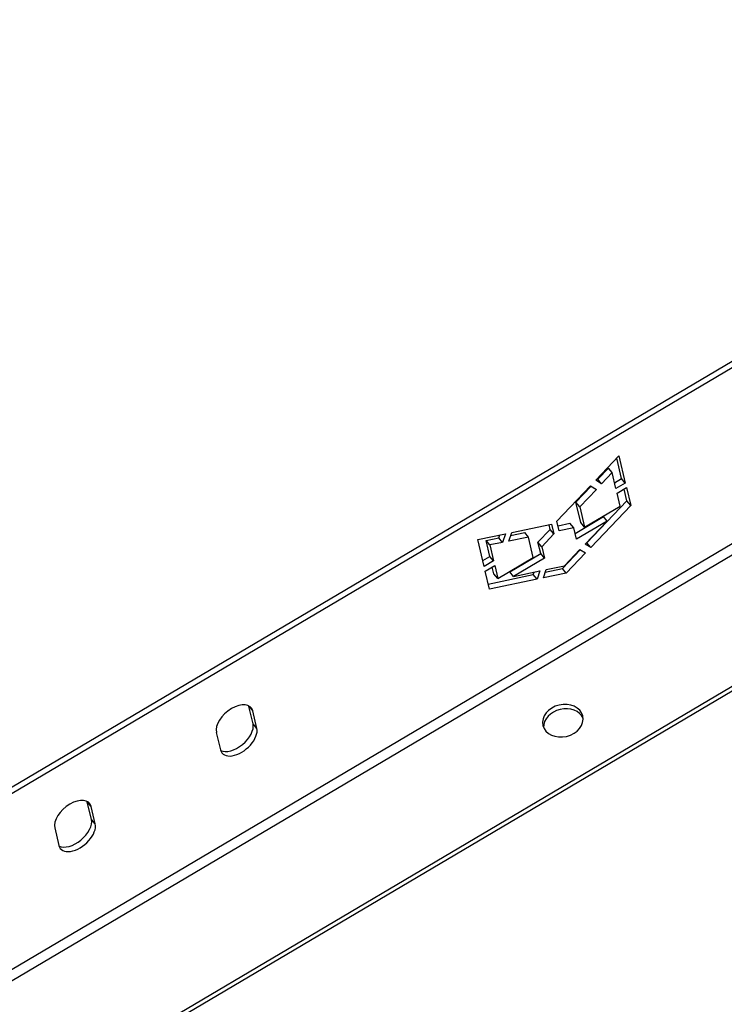
# Model space of a CAD drawing. Units: millimetres. Extents: x 29920 to 36220, y 28649 to 33104.
# Drawn here: x 32852 to 33132, y 28986 to 29378 of the extents above; entities that cross this region are included whole.
import ezdxf

# ---------------------------------------------------------------- set-up
doc = ezdxf.new("R2010")
doc.units = ezdxf.units.MM
doc.layers.add('Visible', color=7, linetype='Continuous', lineweight=35, true_color=0x22346e)

msp = doc.modelspace()

# ---------------------------------------------------------------- linework, layer by layer
at = {"layer": 'Visible', "color": 159, "lineweight": 25, "true_color": 0x22346e, "extrusion": (-0.526561, 0.625393, -0.575862)}
for p, q in [((32721.43, 28997.29, 168.3), (33365.07, 29377.91, -6.87)), ((33366.58, 29376.11, -5.21), (32722.95, 28995.49, 169.96)), ((32792.18, 28966.5, 75.18), (33330.5, 29284.85, -71.33)), ((33332.74, 29281.5, -72.02), (32794.3, 28963.08, 74.53)), ((32752.63, 28886.28, 125.91), (33412.36, 29276.42, -53.64)), ((33412.77, 29274.68, -55.9), (32753.04, 28884.55, 123.65)), ((33080.92, 29194.48, 58.75), (33090.15, 29204.19, 60.84)), ((33090.15, 29204.19, 60.84), (33092.71, 29193.38, 46.76)), ((33091.19, 29195.18, 45.1), (33089.28, 29203.27, 55.64)), ((33081.71, 29194.88, 53.45), (33085.96, 29199.34, 54.42)), ((33087.47, 29197.54, 56.08), (33083.23, 29193.08, 55.11)), ((33087.47, 29197.54, 56.08), (33085.96, 29199.34, 54.42)), ((33088.98, 29191.17, 47.78), (33087.47, 29197.54, 56.08)), ((33065.48, 29178.25, 55.24), (33078.83, 29192.29, 58.27)), ((33078.83, 29192.29, 58.27), (33081.17, 29190.86, 54.58)), ((33083.23, 29193.08, 55.11), (33080.92, 29194.48, 58.75)), ((33081.45, 29195.04, 53.87), (33081.71, 29194.88, 53.45)), ((33083.23, 29193.08, 55.11), (33081.71, 29194.88, 53.45)), ((33088.42, 29193.54, 45.86), (33091.19, 29195.18, 45.1)), ((33092.71, 29193.38, 46.76), (33088.98, 29191.17, 47.78)), ((33092.71, 29193.38, 46.76), (33091.19, 29195.18, 45.1)), ((33073.04, 29185.71, 51.42), (33079.13, 29192.11, 52.81)), ((33081.17, 29190.86, 54.58), (33074.55, 29183.91, 53.08)), ((33089.42, 29189.32, 45.37), (33093.21, 29191.56, 44.33)), ((33090.63, 29184.21, 38.71), (33089.42, 29189.32, 45.37)), ((33093.38, 29186.25, 33.41), (33092.26, 29191, 39.59)), ((33093.21, 29191.56, 44.33), (33094.9, 29184.45, 35.07)), ((33074.95, 29177.64, 40.91), (33073.04, 29185.71, 51.42)), ((33074.55, 29183.91, 53.08), (33073.04, 29185.71, 51.42)), ((33077.4, 29169.55, 29.89), (33093.38, 29186.25, 33.41)), ((33094.9, 29184.45, 35.07), (33078.92, 29167.75, 31.55)), ((33094.9, 29184.45, 35.07), (33093.38, 29186.25, 33.41)), ((33074.55, 29183.91, 53.08), (33076.47, 29175.83, 42.57)), ((33076.47, 29175.83, 42.57), (33090.63, 29184.21, 38.71)), ((33047.45, 29173.73, 66.81), (33063.36, 29177, 55.81)), ((33062.76, 29174.95, 49.13), (33062.32, 29176.78, 51.53)), ((33063.36, 29177, 55.81), (33064.27, 29173.14, 50.79)), ((33066.39, 29174.39, 50.22), (33065.48, 29178.25, 55.24)), ((33065.91, 29176.41, 47.84), (33070.65, 29177.36, 44.54)), ((33072.17, 29175.56, 46.2), (33070.65, 29177.36, 44.54)), ((33072.69, 29173.36, 38.34), (33084.02, 29180.06, 35.25)), ((33085.53, 29178.26, 36.91), (33073.25, 29170.99, 40.25)), ((33076.47, 29175.83, 42.57), (33074.95, 29177.64, 40.91)), ((33076.76, 29169.09, 34.97), (33085.53, 29178.26, 36.91)), ((33085.53, 29178.26, 36.91), (33084.02, 29180.06, 35.25)), ((33033.97, 29170.96, 76.13), (33044.96, 29173.22, 68.53)), ((33042.29, 29171.57, 64.18), (33042.69, 29172.75, 65.11)), ((33044.96, 29173.22, 68.53), (33043.81, 29169.77, 65.84)), ((33046.28, 29170.23, 64.08), (33047.45, 29173.73, 66.81)), ((33047.04, 29172.5, 60.85), (33052.65, 29173.65, 56.97)), ((33054.16, 29171.85, 58.63), (33052.65, 29173.65, 56.97)), ((33057.91, 29169.83, 48.01), (33062.76, 29174.95, 49.13)), ((33064.27, 29173.14, 50.79), (33059.43, 29168.03, 49.67)), ((33064.27, 29173.14, 50.79), (33062.76, 29174.95, 49.13)), ((33072.17, 29175.56, 46.2), (33066.39, 29174.39, 50.22)), ((33073.25, 29170.99, 40.25), (33072.17, 29175.56, 46.2)), ((33036.53, 29160.15, 62.05), (33033.97, 29170.96, 76.13)), ((33037.24, 29170.53, 67.68), (33042.29, 29171.57, 64.18)), ((33038.75, 29168.73, 69.34), (33037.24, 29170.53, 67.68)), ((33038.74, 29164.16, 59.38), (33037.24, 29170.53, 67.68)), ((33043.81, 29169.77, 65.84), (33038.75, 29168.73, 69.34)), ((33038.75, 29168.73, 69.34), (33040.26, 29162.36, 61.04)), ((33043.81, 29169.77, 65.84), (33042.29, 29171.57, 64.18)), ((33054.16, 29171.85, 58.63), (33046.28, 29170.23, 64.08)), ((33056.07, 29163.77, 48.12), (33054.16, 29171.85, 58.63)), ((33059, 29165.27, 42.06), (33057.91, 29169.83, 48.01)), ((33059.43, 29168.03, 49.67), (33057.91, 29169.83, 48.01)), ((33078.92, 29167.75, 31.55), (33076.76, 29169.09, 34.97)), ((33077.28, 29169.63, 30.09), (33077.4, 29169.55, 29.89)), ((33078.92, 29167.75, 31.55), (33077.4, 29169.55, 29.89)), ((33046.71, 29158, 45.41), (33059, 29165.27, 42.06)), ((33060.51, 29163.46, 43.72), (33059, 29165.27, 42.06)), ((33059.43, 29168.03, 49.67), (33060.51, 29163.46, 43.72)), ((33067.65, 29159.36, 27.74), (33074.79, 29166.82, 29.31)), ((33068.49, 29160.44, 33.15), (33074.66, 29166.9, 34.51)), ((33076.82, 29165.56, 31.08), (33069.17, 29157.56, 29.39)), ((33074.66, 29166.9, 34.51), (33076.82, 29165.56, 31.08)), ((33035.97, 29162.52, 60.13), (33038.74, 29164.16, 59.38)), ((33040.26, 29162.36, 61.04), (33036.53, 29160.15, 62.05)), ((33040.26, 29162.36, 61.04), (33038.74, 29164.16, 59.38)), ((33041.91, 29155.4, 51.97), (33056.07, 29163.77, 48.12)), ((33060.51, 29163.46, 43.72), (33048.23, 29156.2, 47.06)), ((33036.91, 29158.26, 59.66), (33040.7, 29160.51, 58.63)), ((33038.59, 29151.15, 50.4), (33036.91, 29158.26, 59.66)), ((33038.11, 29153.17, 48.02), (33056.07, 29156.93, 35.69)), ((33040.39, 29157.2, 50.31), (33039.74, 29159.94, 53.88)), ((33041.91, 29155.4, 51.97), (33040.39, 29157.2, 50.31)), ((33040.7, 29160.51, 58.63), (33041.91, 29155.4, 51.97)), ((33048.23, 29156.2, 47.06), (33046.71, 29158, 45.41)), ((33048.23, 29156.2, 47.06), (33058.65, 29158.38, 39.9)), ((33056.07, 29156.93, 35.69), (33056.39, 29157.91, 36.46)), ((33057.58, 29155.13, 37.35), (33056.07, 29156.93, 35.69)), ((33058.65, 29158.38, 39.9), (33057.58, 29155.13, 37.35)), ((33060.08, 29155.66, 35.64), (33061.15, 29158.91, 38.19)), ((33069.17, 29157.56, 29.39), (33060.08, 29155.66, 35.64)), ((33060.83, 29157.93, 32.42), (33067.65, 29159.36, 27.74)), ((33061.15, 29158.91, 38.19), (33068.49, 29160.44, 33.15)), ((33069.17, 29157.56, 29.39), (33067.65, 29159.36, 27.74)), ((33057.58, 29155.13, 37.35), (33038.59, 29151.15, 50.4)), ((32944.43, 29097.5, 73.22), (32942.79, 29104.44, 82.27)), ((32944.31, 29102.64, 83.93), (32942.79, 29104.44, 82.27)), ((32945.95, 29095.7, 74.88), (32944.31, 29102.64, 83.93)), ((32945.95, 29095.7, 74.88), (32944.43, 29097.5, 73.22)), ((32929.82, 29094.08, 87.87), (32931.47, 29087.13, 78.82)), ((32880.07, 29059.44, 90.74), (32878.43, 29066.38, 99.78)), ((32879.94, 29064.58, 101.44), (32878.43, 29066.38, 99.78)), ((32881.59, 29057.64, 92.4), (32879.94, 29064.58, 101.44)), ((32881.59, 29057.64, 92.4), (32880.07, 29059.44, 90.74)), ((32865.46, 29056.02, 105.38), (32867.1, 29049.07, 96.34))]:
    msp.add_line(p, q, dxfattribs=at)
at = {"layer": 'Visible', "color": 159, "lineweight": 25, "true_color": 0x22346e, "extrusion": (0.142753, -0.602713, -0.785085)}
msp.add_circle((38884.11, -16234.17, -12833.44), 8.16, dxfattribs=at)
at = {"layer": 'Visible', "color": 159, "lineweight": 25, "true_color": 0x22346e, "extrusion": (0.526561, -0.625393, 0.575862)}
for centre, start, end in [((43937.14, 672.14, -805.07), 343.8, 163.8), ((43937.14, 672.14, -807.95), 343.8, 346.3131), ((43933.93, 661.08, -805.07), 163.8, 343.8), ((43933.93, 661.08, -807.95), 193.6869, 343.8), ((43863.39, 693.57, -805.07), 343.8, 163.8), ((43863.39, 693.57, -807.95), 343.8, 346.3131), ((43860.17, 682.5, -807.95), 193.6869, 343.8), ((43860.17, 682.5, -805.07), 163.8, 343.8)]:
    msp.add_arc(centre, 8.64, start, end, dxfattribs=at)
at = {"layer": 'Visible', "color": 159, "lineweight": 25, "true_color": 0x22346e, "extrusion": (-0.142753, 0.602713, 0.785085)}
msp.add_arc((-38884.11, -16234.17, 12830.56), 8.16, 188.003, 351.997, dxfattribs=at)

doc.saveas('drawing.dxf')
